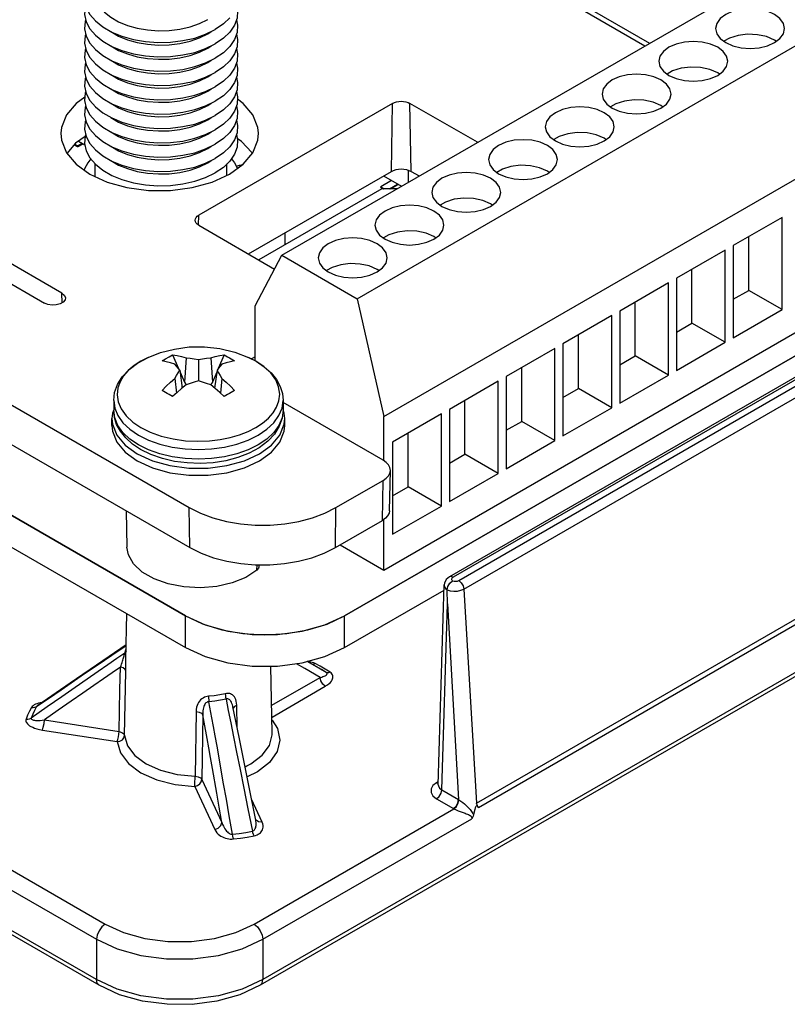
# Model space of a CAD drawing. Units: inches. Extents: x 0.7 to 21.3, y 0.5 to 16.
# Drawn here: x 17.6 to 18.8, y 11.9 to 13.4 of the extents above; entities that cross this region are included whole.
import ezdxf

# ---------------------------------------------------------------- set-up
doc = ezdxf.new("R2010")
doc.units = ezdxf.units.IN
doc.header["$LTSCALE"] = 1.21
doc.header["$MEASUREMENT"] = 0
doc.layers.get('0').update_dxf_attribs({"linetype": 'CONTINUOUS'})
for name, color, linetype in [('02___PRT_ALL_AXES', 7, 'CONTINUOUS'), ('AXIS', 7, 'CONTINUOUS'), ('ECAD_MLF64_2', 7, 'CONTINUOUS'), ('ECAD_SMACON_1', 7, 'CONTINUOUS'), ('ECAD_SMCOAX', 7, 'CONTINUOUS'), ('ECAD_SMSW8', 7, 'CONTINUOUS'), ('ECAD_SMSWR', 7, 'CONTINUOUS'), ('ECAD_TBLK14SXI138', 7, 'CONTINUOUS'), ('ECAD_UMT', 7, 'CONTINUOUS')]:
    doc.layers.add(name, color=color, linetype=linetype)

msp = doc.modelspace()

# ---------------------------------------------------------------- linework, layer by layer
at = {"color": 7, "linetype": 'CONTINUOUS'}
for p, q in [((18.1175, 13.6548), (18.5915, 13.3812)), ((19.6199, 13.3078), (18.2797, 12.534)), ((19.6258, 13.3073), (18.2856, 12.5335)), ((18.1891, 13.2892), (17.8801, 13.1108)), ((19.5499, 13.3017), (18.1123, 12.4717)), ((18.1874, 13.1808), (18.1891, 13.2892)), ((18.2186, 13.1808), (18.2169, 13.2892)), ((18.3245, 13.2271), (18.2169, 13.2892)), ((18.2947, 12.5282), (19.635, 13.302)), ((18.303, 12.5146), (19.6433, 13.2884)), ((17.6618, 12.9867), (17.286, 13.2037)), ((17.2582, 13.1876), (17.634, 12.9706)), ((17.9592, 13.0491), (18.1874, 13.1808)), ((18.2186, 13.1808), (18.2315, 13.1734)), ((17.8798, 13.0947), (17.8801, 13.1108)), ((17.0911, 13.0912), (17.865, 12.6444)), ((17.8801, 13.0947), (18.0009, 13.025)), ((17.8589, 12.4717), (16.8456, 13.0568)), ((19.8886, 12.9922), (17.9822, 11.8915)), ((17.6621, 12.971), (17.6618, 12.9867)), ((19.8846, 12.9832), (17.9782, 11.8825)), ((18.3227, 12.173), (19.6728, 12.9525)), ((18.3259, 12.1661), (19.6703, 12.9423)), ((17.7996, 12.884), (17.7879, 12.878)), ((17.7996, 12.884), (17.7996, 12.884)), ((17.8385, 12.888), (17.8479, 12.8662)), ((17.8599, 12.8835), (17.8572, 12.8446)), ((17.8795, 12.8809), (17.8795, 12.8466)), ((17.8991, 12.8835), (17.9018, 12.8446)), ((17.9206, 12.888), (17.9112, 12.8662)), ((17.9594, 12.884), (17.9716, 12.8778)), ((17.9712, 12.878), (17.9595, 12.884)), ((17.97, 12.885), (17.9642, 12.8816)), ((17.7879, 12.878), (17.7771, 12.8709)), ((17.8498, 12.8638), (17.8538, 12.8352)), ((17.9092, 12.8638), (17.9052, 12.8352)), ((17.9841, 12.8693), (17.9712, 12.878)), ((17.842, 12.8505), (17.8445, 12.827)), ((17.8503, 12.8607), (17.8572, 12.8446)), ((17.9088, 12.8607), (17.9018, 12.8446)), ((17.917, 12.8505), (17.9146, 12.827)), ((17.8572, 12.8446), (17.8603, 12.8403)), ((17.9018, 12.8446), (17.8987, 12.8403)), ((17.7445, 12.8153), (17.7445, 12.7996)), ((18.0145, 12.8153), (18.0145, 12.7996)), ((18.1741, 12.7199), (18.0145, 12.812)), ((17.5106, 12.7858), (17.866, 12.5806)), ((17.7879, 12.7722), (17.8029, 12.7647)), ((17.8029, 12.7647), (17.8202, 12.7585)), ((17.8202, 12.7585), (17.8392, 12.754)), ((18.1842, 12.6393), (18.1856, 12.7035)), ((18.0989, 12.6444), (18.1741, 12.6878)), ((18.1731, 12.624), (18.1741, 12.6878)), ((17.866, 12.5806), (17.865, 12.6444)), ((18.0979, 12.5806), (18.0989, 12.6444)), ((17.7643, 12.6394), (17.7655, 12.5815)), ((18.0979, 12.5806), (18.1731, 12.624)), ((17.9729, 12.5446), (17.973, 12.5531)), ((17.9758, 12.5531), (17.9757, 12.5496)), ((17.9552, 12.5331), (17.9336, 12.5244)), ((17.9729, 12.5446), (17.9552, 12.5331)), ((18.2618, 12.2023), (18.2715, 12.521)), ((18.2833, 12.5298), (18.2836, 12.529)), ((18.303, 12.5146), (18.3227, 12.173)), ((18.2676, 12.1942), (18.2766, 12.4907)), ((18.2766, 12.4907), (18.2945, 12.1786)), ((17.7641, 12.4027), (17.7657, 12.4749)), ((17.7604, 12.422), (17.7646, 12.4249)), ((17.7195, 12.3941), (17.7417, 12.4093)), ((17.7417, 12.4093), (17.7604, 12.422)), ((17.7619, 12.4115), (17.762, 12.4124)), ((17.762, 12.4124), (17.7637, 12.4177)), ((17.7637, 12.4177), (17.7645, 12.4193)), ((17.6928, 12.3759), (17.7195, 12.3941)), ((18.049, 12.3878), (18.0357, 12.3954)), ((18.0718, 12.3881), (18.053, 12.3989)), ((18.072, 12.3884), (18.0535, 12.3991)), ((18.0559, 12.3982), (18.055, 12.3982)), ((18.0738, 12.3913), (18.0656, 12.3957)), ((17.7617, 12.2809), (17.7639, 12.3837)), ((17.9974, 12.2848), (17.9951, 12.3915)), ((18.0735, 12.3737), (18.049, 12.3878)), ((18.0831, 12.3816), (18.0718, 12.3881)), ((17.6751, 12.3643), (17.6234, 12.329)), ((17.6606, 12.3539), (17.6928, 12.3759)), ((17.9965, 12.3292), (18.0735, 12.3737)), ((17.9969, 12.3103), (18.0819, 12.3594)), ((17.901, 12.3093), (17.8964, 12.3348)), ((17.9237, 12.339), (17.9272, 12.321)), ((17.9415, 12.2929), (17.9406, 12.3291)), ((17.6383, 12.3265), (17.6129, 12.3088)), ((17.8758, 12.319), (17.8742, 12.216)), ((17.8868, 12.314), (17.8851, 12.211)), ((17.8888, 12.3024), (17.8868, 12.314)), ((17.9444, 12.2783), (17.9347, 12.3265)), ((17.6339, 12.3057), (17.753, 12.2872)), ((17.997, 12.3054), (18.0057, 12.2919)), ((17.6308, 12.2896), (17.7499, 12.2712)), ((17.9594, 12.2037), (17.9444, 12.2783)), ((17.8851, 12.211), (17.917, 12.1422)), ((17.971, 12.1461), (17.9594, 12.2037)), ((18.262, 12.2072), (18.2592, 12.2056)), ((18.2592, 12.2056), (18.2619, 12.2049)), ((17.8737, 12.1997), (17.9056, 12.1309)), ((18.2676, 12.1942), (18.2945, 12.1786)), ((17.3765, 12.1847), (17.7311, 11.9799)), ((17.9813, 12.1426), (17.9643, 12.1792)), ((18.2592, 12.1799), (18.2862, 12.1643)), ((18.2945, 12.1786), (18.295, 12.1783)), ((17.3626, 12.1606), (17.7172, 11.9558)), ((17.9683, 11.9799), (18.287, 12.1639)), ((17.9715, 12.1458), (17.9708, 12.1469)), ((17.9822, 11.9558), (18.3154, 12.1481)), ((17.7172, 11.8915), (17.3626, 12.0963)), ((17.7213, 11.8825), (17.3666, 12.0873)), ((17.7172, 11.9558), (17.7172, 11.8915)), ((17.9822, 11.9558), (17.9822, 11.8915)), ((17.75, 11.8764), (17.7172, 11.8915))]:
    msp.add_line(p, q, dxfattribs=at)
for points in [[(17.6986, 13.2993), (17.6844, 13.289), (17.6691, 13.2707), (17.6612, 13.2508), (17.6603, 13.2418)], [(17.9752, 13.2418), (17.9742, 13.2508), (17.9664, 13.2707), (17.9511, 13.289), (17.9417, 13.2958)], [(18.1891, 13.2892), (18.1921, 13.2906), (18.1955, 13.2917), (18.1992, 13.2923), (18.203, 13.2925), (18.2068, 13.2923), (18.2105, 13.2917), (18.2139, 13.2906), (18.2169, 13.2892)], [(17.6603, 13.2418), (17.6612, 13.2305), (17.6691, 13.2106), (17.6844, 13.1923), (17.7064, 13.1764), (17.7339, 13.1637), (17.7657, 13.1548), (17.8001, 13.1503), (17.8353, 13.1503), (17.8697, 13.1548), (17.9015, 13.1637), (17.9291, 13.1764)], [(17.9291, 13.1764), (17.9511, 13.1923), (17.9664, 13.2106), (17.9742, 13.2305), (17.9752, 13.2418)], [(17.7005, 13.2377), (17.6837, 13.2256), (17.67, 13.2095)], [(17.9655, 13.2096), (17.9649, 13.2109), (17.9484, 13.2285), (17.9416, 13.233)], [(18.1874, 13.1808), (18.1908, 13.1824), (18.1946, 13.1836), (18.1987, 13.1843), (18.203, 13.1846), (18.2073, 13.1843), (18.2114, 13.1836), (18.2152, 13.1824), (18.2186, 13.1808)], [(17.8743, 13.1029), (17.8747, 13.105), (17.8758, 13.1071), (17.8776, 13.1091), (17.8801, 13.1108)], [(17.8801, 13.0947), (17.8776, 13.0964), (17.8758, 13.0984), (17.8747, 13.1005), (17.8743, 13.1029)], [(17.6676, 12.9788), (17.6669, 12.9757), (17.664, 12.9721), (17.6592, 12.9694), (17.653, 12.9677), (17.6462, 12.9673), (17.6396, 12.9684), (17.634, 12.9706)], [(17.6618, 12.9867), (17.6657, 12.9835), (17.6675, 12.9796), (17.6676, 12.9788)], [(17.7996, 12.884), (17.819, 12.8916), (17.8413, 12.8974), (17.865, 12.9007), (17.8894, 12.901), (17.9136, 12.8982), (17.9374, 12.8924), (17.9595, 12.884)], [(17.7445, 12.8153), (17.746, 12.828), (17.7505, 12.8408), (17.7582, 12.8531), (17.769, 12.8646), (17.7827, 12.8749), (17.7996, 12.884)], [(17.8219, 12.8784), (17.8273, 12.8819), (17.8328, 12.8851), (17.8385, 12.888)], [(17.8385, 12.888), (17.8456, 12.887), (17.8527, 12.8855), (17.8599, 12.8835)], [(17.8599, 12.8835), (17.8664, 12.8829), (17.873, 12.882), (17.8795, 12.8809)], [(17.8795, 12.8809), (17.8861, 12.882), (17.8926, 12.8829), (17.8991, 12.8835)], [(17.8991, 12.8835), (17.9063, 12.8855), (17.9135, 12.887), (17.9206, 12.888)], [(17.9206, 12.888), (17.9234, 12.8866), (17.9262, 12.8851), (17.929, 12.8836)], [(17.929, 12.8836), (17.9318, 12.8819), (17.9345, 12.8802), (17.9372, 12.8784)], [(17.7771, 12.8709), (17.7678, 12.8631), (17.7603, 12.8545), (17.7547, 12.8453), (17.7511, 12.8353), (17.7499, 12.8245), (17.7515, 12.8133), (17.7563, 12.8019), (17.7642, 12.7909), (17.7749, 12.7808), (17.7879, 12.7722)], [(17.842, 12.8731), (17.8351, 12.8754), (17.8284, 12.8771), (17.8219, 12.8784)], [(17.8498, 12.8638), (17.8472, 12.8671), (17.8446, 12.8702), (17.842, 12.8731)], [(17.842, 12.8505), (17.8446, 12.8551), (17.8472, 12.8596), (17.8498, 12.8638)], [(17.917, 12.8731), (17.9145, 12.8702), (17.9118, 12.8671), (17.9092, 12.8638)], [(17.9092, 12.8638), (17.9118, 12.8596), (17.9145, 12.8551), (17.917, 12.8505)], [(17.9372, 12.8784), (17.9306, 12.8771), (17.9239, 12.8754), (17.917, 12.8731)], [(17.9304, 12.7562), (17.9452, 12.7606), (17.9588, 12.7659), (17.9711, 12.7721), (17.982, 12.7792), (17.9912, 12.7871), (17.9987, 12.7956), (18.0043, 12.8049), (18.0079, 12.8149), (18.0092, 12.8256), (18.0075, 12.8369), (18.0028, 12.8483), (17.9948, 12.8593), (17.9841, 12.8693)], [(17.9716, 12.8778), (17.9846, 12.8691), (17.9954, 12.8594), (18.0039, 12.8488), (18.0099, 12.8378), (18.0134, 12.8266), (18.0145, 12.8153)], [(17.8219, 12.831), (17.8284, 12.8379), (17.8351, 12.8444), (17.842, 12.8505)], [(17.917, 12.8505), (17.9239, 12.8444), (17.9306, 12.8379), (17.9372, 12.831)], [(17.8599, 12.8402), (17.8527, 12.8343), (17.8456, 12.828), (17.8385, 12.8214)], [(17.8795, 12.8466), (17.873, 12.8447), (17.8664, 12.8425), (17.8599, 12.8402)], [(17.8991, 12.8402), (17.8926, 12.8425), (17.8861, 12.8447), (17.8795, 12.8466)], [(17.9206, 12.8214), (17.9135, 12.828), (17.9063, 12.8343), (17.8991, 12.8402)], [(17.83, 12.8264), (17.8273, 12.828), (17.8245, 12.8295), (17.8219, 12.831)], [(17.8385, 12.8214), (17.8356, 12.8231), (17.8328, 12.8248), (17.83, 12.8264)], [(17.929, 12.8264), (17.9262, 12.8248), (17.9234, 12.8231), (17.9206, 12.8214)], [(17.9372, 12.831), (17.9345, 12.8295), (17.9318, 12.828), (17.929, 12.8264)], [(17.7445, 12.8153), (17.7462, 12.8031), (17.7511, 12.7912), (17.7592, 12.7799), (17.7703, 12.7695), (17.7841, 12.7602)], [(17.7841, 12.7602), (17.8002, 12.7522), (17.8182, 12.7458), (17.8378, 12.7411), (17.8584, 12.7383), (17.8795, 12.7373), (17.9006, 12.7383), (17.9212, 12.7411), (17.9408, 12.7458), (17.9589, 12.7522), (17.975, 12.7602), (17.9887, 12.7695), (17.9998, 12.7799), (18.0079, 12.7912), (18.0129, 12.8031), (18.0145, 12.8153)], [(17.7874, 12.7371), (17.7745, 12.7458), (17.7636, 12.7555), (17.7551, 12.7661), (17.7492, 12.7771), (17.7457, 12.7883), (17.7445, 12.7996)], [(17.7841, 12.7445), (17.7703, 12.7538), (17.7592, 12.7643), (17.7511, 12.7756), (17.7462, 12.7874), (17.7445, 12.7996)], [(18.0145, 12.7996), (18.0129, 12.7874), (18.0079, 12.7756), (17.9998, 12.7643), (17.9887, 12.7538), (17.975, 12.7445), (17.9589, 12.7366), (17.9408, 12.7302), (17.9212, 12.7255), (17.9006, 12.7227), (17.8795, 12.7217), (17.8584, 12.7227), (17.8378, 12.7255), (17.8182, 12.7302), (17.8002, 12.7366), (17.7841, 12.7445)], [(18.0145, 12.7996), (18.013, 12.7869), (18.0085, 12.7741), (18.0009, 12.7618), (17.99, 12.7503), (17.9763, 12.74), (17.9603, 12.7313), (17.9424, 12.7244), (17.9232, 12.7193), (17.9031, 12.7161), (17.8825, 12.7149), (17.8618, 12.7156), (17.8415, 12.7182), (17.8221, 12.7227), (17.8039, 12.729), (17.7874, 12.7371)], [(17.8392, 12.754), (17.8588, 12.7512), (17.8784, 12.7502), (17.897, 12.7509), (17.9144, 12.753), (17.9304, 12.7562)], [(18.1856, 12.7035), (18.1848, 12.7083), (18.1826, 12.7125), (18.179, 12.7165), (18.1741, 12.7199)], [(18.1741, 12.6878), (18.179, 12.6912), (18.1826, 12.6951), (18.1848, 12.6994), (18.1856, 12.7035)], [(17.865, 12.6444), (17.8829, 12.6354), (17.9027, 12.6281), (17.9242, 12.6224), (17.9468, 12.6186), (17.9702, 12.6166), (17.9938, 12.6166), (18.0171, 12.6186), (18.0397, 12.6224), (18.0612, 12.6281), (18.0811, 12.6354), (18.0989, 12.6444)], [(18.1842, 12.6393), (18.1835, 12.6353), (18.1813, 12.6311), (18.1778, 12.6274), (18.1731, 12.624)], [(17.8313, 12.5227), (17.8089, 12.5307), (17.7901, 12.5415), (17.7762, 12.5545), (17.7679, 12.569), (17.7655, 12.5815)], [(17.866, 12.5806), (17.8837, 12.5718), (17.9034, 12.5645), (17.9247, 12.5589), (17.9471, 12.5551), (17.9703, 12.5531), (17.9937, 12.5531), (18.0168, 12.5551), (18.0393, 12.5589), (18.0606, 12.5645), (18.0802, 12.5718), (18.0979, 12.5806)], [(17.9757, 12.5496), (17.9753, 12.5478), (17.9729, 12.5446)], [(18.2797, 12.534), (18.2745, 12.5295), (18.2718, 12.5237), (18.2715, 12.521)], [(18.2856, 12.5335), (18.2814, 12.5346), (18.2797, 12.534)], [(18.2856, 12.5335), (18.285, 12.5331), (18.2845, 12.5327), (18.284, 12.5322), (18.2837, 12.5317), (18.2834, 12.5311), (18.2833, 12.5305), (18.2833, 12.5298)], [(17.9336, 12.5244), (17.9091, 12.5188), (17.8828, 12.5165), (17.8565, 12.5179), (17.8313, 12.5227)], [(18.2715, 12.521), (18.2715, 12.5207), (18.2718, 12.5188), (18.2727, 12.5169), (18.2742, 12.515), (18.2763, 12.5133)], [(18.2763, 12.5133), (18.2775, 12.5188), (18.2805, 12.524), (18.2847, 12.5277)], [(18.2836, 12.529), (18.284, 12.5283), (18.2847, 12.5277)], [(18.2847, 12.5277), (18.2871, 12.527), (18.2898, 12.5269), (18.2924, 12.5273), (18.2947, 12.5282)], [(18.2947, 12.5282), (18.2987, 12.5247), (18.3017, 12.5198), (18.303, 12.5146)], [(18.2763, 12.5134), (18.281, 12.5119), (18.2866, 12.5111), (18.2925, 12.5114), (18.2981, 12.5125), (18.303, 12.5146)], [(18.2766, 12.4907), (18.2765, 12.4983), (18.2764, 12.5058), (18.2763, 12.5133)], [(17.8589, 12.4717), (17.8859, 12.4589), (17.9167, 12.4494), (17.9502, 12.4435), (17.9856, 12.4415), (18.0204, 12.4434), (18.0539, 12.4493), (18.0847, 12.4587), (18.1123, 12.4717)], [(17.7646, 12.4253), (17.7274, 12.4), (17.6751, 12.3643)], [(17.762, 12.4124), (17.7494, 12.4036), (17.7354, 12.3939), (17.7198, 12.3831), (17.7023, 12.371), (17.683, 12.3576), (17.6617, 12.3428), (17.6383, 12.3265)], [(17.7607, 12.4064), (17.7611, 12.4079), (17.7614, 12.4092), (17.7617, 12.4104), (17.7619, 12.4115)], [(17.7644, 12.4152), (17.7639, 12.4142), (17.762, 12.4124)], [(17.7551, 12.39), (17.7562, 12.3925), (17.7571, 12.3949), (17.7579, 12.3972), (17.7587, 12.3993), (17.7593, 12.4013), (17.7598, 12.4031), (17.7603, 12.4048), (17.7607, 12.4064)], [(17.7639, 12.3837), (17.7639, 12.3873), (17.764, 12.3908), (17.7641, 12.3973)], [(17.7641, 12.3973), (17.7641, 12.4003), (17.7641, 12.4027)], [(18.0656, 12.3957), (18.0635, 12.3966), (18.0611, 12.3974), (18.0585, 12.3979), (18.0559, 12.3982)], [(18.0656, 12.3957), (18.0636, 12.3947), (18.0617, 12.3944), (18.0615, 12.3945)], [(18.072, 12.3884), (18.0681, 12.3906), (18.064, 12.3928)], [(17.7551, 12.39), (17.7423, 12.3811), (17.7282, 12.3714), (17.7127, 12.3605), (17.6955, 12.3486), (17.6766, 12.3355), (17.6561, 12.3212), (17.6339, 12.3057)], [(17.753, 12.2872), (17.7537, 12.3203), (17.7544, 12.3542), (17.7551, 12.39)], [(17.7639, 12.3837), (17.7626, 12.3864), (17.7595, 12.3887), (17.7551, 12.39)], [(18.0831, 12.3816), (18.0758, 12.3862), (18.072, 12.3884)], [(18.0735, 12.3737), (18.0761, 12.3742), (18.0782, 12.3748), (18.08, 12.3754), (18.0814, 12.3761), (18.0825, 12.3767), (18.0834, 12.3773), (18.0841, 12.3779), (18.0845, 12.3786), (18.0847, 12.3792), (18.0846, 12.3798), (18.0844, 12.3804), (18.0839, 12.381), (18.0831, 12.3816)], [(18.0894, 12.382), (18.0818, 12.3867), (18.0738, 12.3913)], [(18.0819, 12.3594), (18.0852, 12.3615), (18.0878, 12.3636), (18.0899, 12.3657), (18.0915, 12.3677), (18.0927, 12.3696), (18.0935, 12.3714), (18.0939, 12.3731), (18.094, 12.3748), (18.0937, 12.3764), (18.0932, 12.3779), (18.0923, 12.3794), (18.091, 12.3807), (18.0894, 12.382)], [(18.0894, 12.382), (18.0871, 12.3811), (18.085, 12.381), (18.0831, 12.3816)], [(18.0819, 12.3594), (18.0777, 12.363), (18.0747, 12.3682), (18.0735, 12.3737)], [(17.6214, 12.327), (17.642, 12.3412), (17.6606, 12.3539)], [(17.9224, 12.3475), (17.9138, 12.3458), (17.9049, 12.3444), (17.8959, 12.3434)], [(17.9406, 12.3291), (17.9404, 12.3326), (17.9398, 12.3357), (17.9391, 12.3383), (17.9381, 12.3406), (17.9369, 12.3426), (17.9355, 12.3443), (17.934, 12.3456), (17.9325, 12.3465), (17.9309, 12.3472), (17.9294, 12.3477), (17.9277, 12.3479), (17.926, 12.348), (17.9242, 12.3479), (17.9224, 12.3475)], [(17.9224, 12.3475), (17.9226, 12.3449), (17.923, 12.342), (17.9237, 12.339)], [(17.6196, 12.3307), (17.6176, 12.3297), (17.6159, 12.3285), (17.6145, 12.3272), (17.6134, 12.3257)], [(17.6304, 12.3336), (17.6273, 12.3331), (17.6244, 12.3324), (17.6219, 12.3316), (17.6196, 12.3307)], [(17.6234, 12.329), (17.6228, 12.3286), (17.622, 12.3278), (17.6214, 12.327)], [(17.8959, 12.3434), (17.8937, 12.3431), (17.8915, 12.3426), (17.8893, 12.3418), (17.8871, 12.3407), (17.885, 12.3393), (17.8831, 12.3377), (17.8814, 12.3358), (17.8799, 12.3338), (17.8786, 12.3315), (17.8775, 12.3288), (17.8766, 12.3259), (17.876, 12.3226), (17.8758, 12.319)], [(17.8964, 12.3348), (17.8952, 12.3347), (17.894, 12.3344), (17.8928, 12.3338), (17.8916, 12.3329), (17.8905, 12.3318), (17.8896, 12.3305), (17.8887, 12.329), (17.888, 12.3272), (17.8875, 12.3252), (17.887, 12.3229), (17.8868, 12.3202), (17.8867, 12.3173), (17.8868, 12.314)], [(17.8959, 12.3434), (17.8959, 12.3407), (17.8961, 12.3378), (17.8964, 12.3348)], [(17.9237, 12.339), (17.9148, 12.3372), (17.9056, 12.3358), (17.8964, 12.3348)], [(17.9347, 12.3265), (17.9344, 12.3276), (17.9338, 12.3301), (17.933, 12.3322), (17.9322, 12.3341), (17.9313, 12.3356), (17.9304, 12.3368), (17.9294, 12.3378), (17.9285, 12.3384), (17.9276, 12.3389), (17.9266, 12.3392), (17.9257, 12.3393), (17.9247, 12.3393), (17.9237, 12.339)], [(17.9406, 12.3291), (17.937, 12.327), (17.9352, 12.3244)], [(17.6134, 12.3257), (17.6101, 12.3196), (17.6072, 12.3133), (17.6047, 12.307)], [(17.6214, 12.327), (17.6181, 12.321), (17.6153, 12.315), (17.6129, 12.3088)], [(17.6134, 12.3257), (17.6163, 12.3255), (17.619, 12.326), (17.6214, 12.327)], [(17.8758, 12.319), (17.8806, 12.3183), (17.8845, 12.3165), (17.8868, 12.314)], [(17.9272, 12.321), (17.9312, 12.301), (17.9356, 12.2788), (17.9405, 12.2541), (17.9459, 12.2268), (17.9519, 12.1967), (17.9585, 12.1639), (17.9656, 12.1283)], [(17.6047, 12.307), (17.6044, 12.3054), (17.6045, 12.3039), (17.605, 12.3024), (17.6058, 12.3009), (17.607, 12.2994), (17.6085, 12.298), (17.6104, 12.2966), (17.6126, 12.2953), (17.6153, 12.294), (17.6184, 12.2927), (17.622, 12.2915), (17.6261, 12.2905), (17.6308, 12.2896)], [(17.6047, 12.307), (17.6077, 12.3069), (17.6105, 12.3076), (17.6129, 12.3088)], [(17.6129, 12.3088), (17.6128, 12.3081), (17.613, 12.3075), (17.6136, 12.3069), (17.6143, 12.3064), (17.6153, 12.306), (17.6166, 12.3056), (17.6181, 12.3053), (17.6199, 12.3051), (17.622, 12.305), (17.6244, 12.305), (17.6272, 12.305), (17.6303, 12.3053), (17.6339, 12.3057)], [(17.6308, 12.2896), (17.6323, 12.2941), (17.6334, 12.3), (17.6339, 12.3057)], [(17.9019, 12.2283), (17.8988, 12.2456), (17.896, 12.2615), (17.8934, 12.2762), (17.8888, 12.3024)], [(17.9341, 12.1234), (17.9288, 12.1529), (17.9241, 12.1796), (17.9198, 12.2037), (17.9159, 12.2256), (17.9124, 12.2455), (17.9092, 12.2637), (17.9062, 12.2802), (17.9035, 12.2954), (17.901, 12.3093)], [(17.7499, 12.2712), (17.7511, 12.2744), (17.7521, 12.2786), (17.7527, 12.2831), (17.753, 12.2872)], [(17.753, 12.2872), (17.7574, 12.2859), (17.7605, 12.2837), (17.7617, 12.2809)], [(18.0057, 12.2919), (18.0092, 12.2736), (18.0049, 12.2553), (17.9929, 12.2381), (17.974, 12.2232), (17.9571, 12.2151)], [(17.9629, 12.2359), (17.9811, 12.2494), (17.9928, 12.2652), (17.9974, 12.2822), (17.9974, 12.2848)], [(17.7499, 12.2712), (17.7544, 12.272), (17.7583, 12.2742), (17.7608, 12.2773), (17.7617, 12.2809)], [(17.7499, 12.2712), (17.7552, 12.2531), (17.7681, 12.2362), (17.7878, 12.2216), (17.8131, 12.2102), (17.8424, 12.2028), (17.8737, 12.1997)], [(17.7617, 12.2809), (17.7666, 12.2644), (17.7783, 12.2491), (17.7961, 12.2359), (17.819, 12.2256), (17.8456, 12.2188), (17.8742, 12.216)], [(17.9539, 12.2312), (17.9567, 12.2325), (17.9629, 12.2359)], [(17.917, 12.1422), (17.9127, 12.1667), (17.9088, 12.189), (17.9019, 12.2283)], [(17.8737, 12.1997), (17.8739, 12.203), (17.8741, 12.2073), (17.8742, 12.2119), (17.8742, 12.216)], [(17.8737, 12.1997), (17.878, 12.2011), (17.8817, 12.2038), (17.8842, 12.2072), (17.8851, 12.211)], [(17.8742, 12.216), (17.879, 12.2152), (17.8829, 12.2135), (17.8851, 12.211)], [(18.2592, 12.2056), (18.2534, 12.201), (18.2504, 12.1956), (18.2504, 12.1899), (18.2535, 12.1845), (18.2592, 12.1799)], [(18.2592, 12.1799), (18.2634, 12.1835), (18.2664, 12.1887), (18.2676, 12.1942)], [(18.2618, 12.2023), (18.2621, 12.2004), (18.264, 12.197), (18.2676, 12.1942)], [(18.2862, 12.1643), (18.2903, 12.168), (18.2934, 12.1732), (18.2945, 12.1786)], [(18.287, 12.1639), (18.2909, 12.1676), (18.2939, 12.1729), (18.295, 12.1783)], [(18.295, 12.1783), (18.2981, 12.1763), (18.3011, 12.174), (18.3037, 12.1718), (18.306, 12.1698), (18.3081, 12.1678), (18.3098, 12.1661), (18.3114, 12.1644), (18.3127, 12.1629), (18.314, 12.1613), (18.3151, 12.1598), (18.3162, 12.1581), (18.3172, 12.1564), (18.318, 12.1545)], [(18.3259, 12.1661), (18.3253, 12.1674), (18.3247, 12.1688), (18.3241, 12.1702), (18.3234, 12.1716), (18.3227, 12.173)], [(18.2862, 12.1643), (18.2866, 12.1641), (18.287, 12.1639)], [(18.287, 12.1639), (18.2903, 12.1623), (18.2938, 12.1608), (18.297, 12.1596), (18.2999, 12.1585), (18.3047, 12.1568)], [(18.3047, 12.1568), (18.3066, 12.156), (18.3084, 12.1554), (18.3101, 12.1547), (18.3116, 12.154), (18.313, 12.1532), (18.3143, 12.1523), (18.3152, 12.1512), (18.3156, 12.1498), (18.3154, 12.1481)], [(17.9056, 12.1309), (17.9113, 12.1331), (17.9154, 12.1372), (17.917, 12.1422)], [(17.917, 12.1422), (17.9181, 12.1391), (17.9193, 12.1364), (17.9205, 12.134), (17.9218, 12.1319), (17.9232, 12.13), (17.9245, 12.1284), (17.9259, 12.1271), (17.9272, 12.1259), (17.9286, 12.125), (17.9299, 12.1242), (17.9313, 12.1237), (17.9327, 12.1234), (17.9341, 12.1234)], [(17.9656, 12.1283), (17.9668, 12.1287), (17.9679, 12.1294), (17.9689, 12.1303), (17.9697, 12.1313), (17.9703, 12.1326), (17.9709, 12.134), (17.9713, 12.1357), (17.9715, 12.1375), (17.9716, 12.1396), (17.9716, 12.1419), (17.9713, 12.1444), (17.971, 12.1461)], [(17.9682, 12.1209), (17.9707, 12.1215), (17.973, 12.1223), (17.975, 12.1233), (17.9768, 12.1245), (17.9784, 12.1258), (17.9798, 12.1273), (17.9809, 12.1289), (17.9818, 12.1307), (17.9825, 12.1327), (17.9828, 12.1349), (17.9828, 12.1373), (17.9823, 12.1398), (17.9813, 12.1426)], [(17.9813, 12.1426), (17.9756, 12.143), (17.9715, 12.1458)], [(18.318, 12.1545), (18.3174, 12.1523), (18.3166, 12.1502), (18.3154, 12.1481)], [(17.9056, 12.1309), (17.9071, 12.1282), (17.909, 12.1258), (17.911, 12.1237), (17.9132, 12.122), (17.9155, 12.1204), (17.9178, 12.1191), (17.9202, 12.118), (17.9227, 12.1172), (17.9252, 12.1165), (17.9278, 12.116), (17.9304, 12.1157), (17.9331, 12.1157), (17.9357, 12.1159)], [(17.9341, 12.1234), (17.9447, 12.1248), (17.9552, 12.1264), (17.9656, 12.1283)], [(17.9682, 12.1209), (17.9673, 12.1229), (17.9664, 12.1254), (17.9656, 12.1283)], [(17.9357, 12.1159), (17.9351, 12.1179), (17.9345, 12.1205), (17.9341, 12.1234)], [(17.9357, 12.1159), (17.9467, 12.1173), (17.9575, 12.119), (17.9682, 12.1209)], [(17.7311, 11.9799), (17.7258, 11.9756), (17.7213, 11.9695), (17.7183, 11.9626), (17.7172, 11.9558)], [(17.7311, 11.9799), (17.7603, 11.9665), (17.7943, 11.957), (17.8309, 11.9522), (17.8686, 11.9522), (17.9052, 11.957), (17.9391, 11.9665), (17.9683, 11.9799)], [(17.9683, 11.9799), (17.9737, 11.9756), (17.9782, 11.9695), (17.9812, 11.9626), (17.9822, 11.9558)], [(17.7172, 11.9558), (17.75, 11.9407), (17.7878, 11.9302), (17.8288, 11.9248), (17.8707, 11.9248), (17.9116, 11.9302), (17.9494, 11.9407), (17.9822, 11.9558)], [(17.7213, 11.8825), (17.7183, 11.886), (17.7172, 11.8915)], [(17.9822, 11.8915), (17.9494, 11.8764), (17.9116, 11.8659), (17.8707, 11.8605), (17.8288, 11.8605), (17.7878, 11.8659), (17.75, 11.8764)], [(17.9782, 11.8825), (17.9812, 11.886), (17.9822, 11.8915)], [(17.9782, 11.8825), (17.9456, 11.8675), (17.9088, 11.8573), (17.8696, 11.8521), (17.8296, 11.8522), (17.7904, 11.8573), (17.7538, 11.8675), (17.7213, 11.8825)]]:
    msp.add_lwpolyline(points, dxfattribs=at)
msp.add_ellipse((18.3202, 11.9826), major_axis=(0.0034, 0.1862), ratio=0.074036, start_param=-0.169571, end_param=0.395904, dxfattribs=at)
at = {"layer": '02___PRT_ALL_AXES', "color": 7, "linetype": 'CONTINUOUS'}
for p, q in [((18.1123, 12.4717), (19.5499, 13.3017)), ((16.8456, 13.0568), (17.8589, 12.4717)), ((16.8456, 13.0062), (17.8589, 12.4211)), ((18.1123, 12.4211), (18.2712, 12.5129)), ((17.8589, 12.4211), (17.8589, 12.4717)), ((18.1123, 12.4211), (18.1123, 12.4717))]:
    msp.add_line(p, q, dxfattribs=at)
for points in [[(17.8589, 12.4717), (17.8903, 12.4573), (17.9264, 12.4473), (17.9655, 12.4421), (18.0056, 12.4421), (18.0448, 12.4473), (18.0809, 12.4573), (18.1123, 12.4717)], [(17.8589, 12.4211), (17.8903, 12.4067), (17.9264, 12.3966), (17.9655, 12.3915), (18.0056, 12.3915), (18.0448, 12.3966), (18.0809, 12.4067), (18.1123, 12.4211)]]:
    msp.add_lwpolyline(points, dxfattribs=at)
at = {"layer": 'AXIS', "color": 7, "linetype": 'CONTINUOUS'}
for p, q in [((18.0164, 12.7953), (18.0145, 12.8002)), ((17.7417, 12.7752), (17.7417, 12.7864)), ((18.0173, 12.7864), (18.0164, 12.7953)), ((18.0173, 12.7752), (18.0173, 12.7864))]:
    msp.add_line(p, q, dxfattribs=at)
for points in [[(17.7445, 12.8002), (17.7426, 12.7953), (17.7417, 12.7864)], [(17.7417, 12.7864), (17.7426, 12.7775), (17.7495, 12.7602), (17.7628, 12.7441), (17.7821, 12.7302), (17.8062, 12.7191), (17.834, 12.7114), (17.8641, 12.7074), (17.8949, 12.7074), (17.925, 12.7114), (17.9528, 12.7191), (17.977, 12.7302)], [(17.977, 12.7302), (17.9962, 12.7441), (18.0096, 12.7602), (18.0164, 12.7775), (18.0173, 12.7864)], [(17.7417, 12.7752), (17.7426, 12.7663), (17.7495, 12.7489), (17.7628, 12.7329), (17.7821, 12.7189), (17.8062, 12.7078), (17.834, 12.7001), (17.8641, 12.6961), (17.8949, 12.6961), (17.925, 12.7001), (17.9528, 12.7078), (17.977, 12.7189)], [(17.977, 12.7189), (17.9962, 12.7329), (18.0096, 12.7489), (18.0164, 12.7663), (18.0173, 12.7752)]]:
    msp.add_lwpolyline(points, dxfattribs=at)
at = {"layer": 'ECAD_MLF64_2', "color": 7, "linetype": 'CONTINUOUS'}
for p, q in [((17.6877, 13.2218), (17.6942, 13.2256)), ((17.6877, 13.2202), (17.6956, 13.2247)), ((17.6884, 13.2289), (17.6987, 13.223)), ((17.6814, 13.2229), (17.686, 13.2202)), ((17.6823, 13.2239), (17.686, 13.2218)), ((17.686, 13.2218), (17.686, 13.2202)), ((17.6877, 13.2218), (17.6877, 13.2202))]:
    msp.add_line(p, q, dxfattribs=at)
for points in [[(17.686, 13.2218), (17.6864, 13.2216), (17.6869, 13.2216), (17.6873, 13.2216), (17.6877, 13.2218)], [(17.6877, 13.2202), (17.6873, 13.22), (17.6869, 13.22), (17.6864, 13.22), (17.686, 13.2202)]]:
    msp.add_lwpolyline(points, dxfattribs=at)
at = {"layer": 'ECAD_SMACON_1', "color": 7, "linetype": 'CONTINUOUS'}
for p, q in [((17.891, 13.3995), (17.9064, 13.407)), ((17.8944, 13.4), (17.8999, 13.4038)), ((17.891, 13.3766), (17.9064, 13.3841)), ((17.8944, 13.3772), (17.8999, 13.3809)), ((17.891, 13.3537), (17.9064, 13.3613)), ((17.8944, 13.3543), (17.8999, 13.3581)), ((17.891, 13.3309), (17.9064, 13.3384)), ((17.8944, 13.3314), (17.8999, 13.3352)), ((17.891, 13.308), (17.9064, 13.3155)), ((17.8944, 13.3086), (17.8999, 13.3123)), ((17.891, 13.2851), (17.9064, 13.2927)), ((17.8944, 13.2857), (17.8999, 13.2895)), ((17.891, 13.2623), (17.9064, 13.2698)), ((17.8944, 13.2629), (17.8999, 13.2666)), ((17.7065, 13.2483), (17.7153, 13.2378)), ((17.891, 13.2394), (17.9064, 13.2469)), ((17.8944, 13.24), (17.8999, 13.2438)), ((17.891, 13.2166), (17.9064, 13.2241)), ((17.8944, 13.2171), (17.8999, 13.2209)), ((17.891, 13.1937), (17.9064, 13.2012)), ((17.8944, 13.1943), (17.8999, 13.198)), ((17.9251, 13.1745), (17.9251, 13.1928)), ((17.7151, 13.1723), (17.7151, 13.1923)), ((18.0181, 13.064), (18.0181, 13.0831))]:
    msp.add_line(p, q, dxfattribs=at)
for points in [[(17.7151, 13.4922), (17.7105, 13.4877), (17.7032, 13.4769), (17.6991, 13.4655), (17.6982, 13.4539), (17.7007, 13.4423), (17.7065, 13.4312), (17.7153, 13.4207)], [(17.7151, 13.4658), (17.7152, 13.4633), (17.7174, 13.4533), (17.7223, 13.4437), (17.7299, 13.4347), (17.74, 13.4266), (17.7523, 13.4195), (17.7664, 13.4137), (17.782, 13.4093), (17.7986, 13.4064), (17.8158, 13.4052), (17.8331, 13.4056), (17.8501, 13.4077), (17.8662, 13.4113), (17.8811, 13.4164), (17.8944, 13.4229)], [(17.7001, 13.4454), (17.6991, 13.4426), (17.6982, 13.431), (17.7007, 13.4195), (17.7065, 13.4083), (17.7153, 13.3979)], [(17.9402, 13.4453), (17.942, 13.4368), (17.9412, 13.4252), (17.937, 13.4138), (17.9297, 13.403)], [(17.7001, 13.4225), (17.6991, 13.4198), (17.6982, 13.4081), (17.7007, 13.3966), (17.7065, 13.3855), (17.7153, 13.375)], [(17.7153, 13.4207), (17.727, 13.4113), (17.7413, 13.403), (17.7577, 13.3963), (17.7758, 13.3912), (17.7951, 13.3878), (17.8151, 13.3864), (17.8352, 13.3869), (17.8549, 13.3893), (17.8737, 13.3935), (17.891, 13.3995)], [(17.9297, 13.4258), (17.9194, 13.4159), (17.9064, 13.407)], [(17.9402, 13.4225), (17.942, 13.414), (17.9412, 13.4023), (17.937, 13.391), (17.9297, 13.3801)], [(17.7001, 13.3997), (17.6991, 13.3969), (17.6982, 13.3853), (17.7007, 13.3737), (17.7065, 13.3626), (17.7153, 13.3521)], [(17.7153, 13.3979), (17.727, 13.3884), (17.7413, 13.3802), (17.7577, 13.3734), (17.7758, 13.3683), (17.7951, 13.365), (17.8151, 13.3635), (17.8352, 13.364), (17.8549, 13.3664), (17.8737, 13.3706), (17.891, 13.3766)], [(17.7398, 13.4039), (17.74, 13.4037), (17.7523, 13.3966), (17.7664, 13.3908), (17.782, 13.3864), (17.7986, 13.3836), (17.8158, 13.3823), (17.8331, 13.3827), (17.8501, 13.3848), (17.8662, 13.3884), (17.8811, 13.3936), (17.8944, 13.4)], [(17.9297, 13.403), (17.9194, 13.393), (17.9064, 13.3841)], [(17.9402, 13.3996), (17.942, 13.3911), (17.9412, 13.3795), (17.937, 13.3681), (17.9297, 13.3573)], [(17.7001, 13.3768), (17.6991, 13.374), (17.6982, 13.3624), (17.7007, 13.3509), (17.7065, 13.3397), (17.7153, 13.3293)], [(17.7153, 13.375), (17.727, 13.3655), (17.7413, 13.3573), (17.7577, 13.3505), (17.7758, 13.3454), (17.7951, 13.3421), (17.8151, 13.3407), (17.8352, 13.3412), (17.8549, 13.3435), (17.8737, 13.3478), (17.891, 13.3537)], [(17.7398, 13.381), (17.74, 13.3809), (17.7523, 13.3738), (17.7664, 13.368), (17.782, 13.3636), (17.7986, 13.3607), (17.8158, 13.3595), (17.8331, 13.3599), (17.8501, 13.3619), (17.8662, 13.3656), (17.8811, 13.3707), (17.8944, 13.3772)], [(17.9297, 13.3801), (17.9194, 13.3701), (17.9064, 13.3613)], [(17.9402, 13.3767), (17.942, 13.3682), (17.9412, 13.3566), (17.937, 13.3452), (17.9297, 13.3344)], [(17.7001, 13.3539), (17.6991, 13.3512), (17.6982, 13.3396), (17.7007, 13.328), (17.7065, 13.3169), (17.7153, 13.3064)], [(17.7153, 13.3521), (17.727, 13.3427), (17.7413, 13.3344), (17.7577, 13.3277), (17.7758, 13.3226), (17.7951, 13.3193), (17.8151, 13.3178), (17.8352, 13.3183), (17.8549, 13.3207), (17.8737, 13.3249), (17.891, 13.3309)], [(17.7398, 13.3582), (17.74, 13.358), (17.7523, 13.3509), (17.7664, 13.3451), (17.782, 13.3407), (17.7986, 13.3378), (17.8158, 13.3366), (17.8331, 13.337), (17.8501, 13.3391), (17.8662, 13.3427), (17.8811, 13.3478), (17.8944, 13.3543)], [(17.9297, 13.3573), (17.9194, 13.3473), (17.9064, 13.3384)], [(17.9402, 13.3539), (17.942, 13.3454), (17.9412, 13.3338), (17.937, 13.3224), (17.9297, 13.3115)], [(17.7398, 13.3353), (17.74, 13.3351), (17.7523, 13.3281), (17.7664, 13.3222), (17.782, 13.3178), (17.7986, 13.315), (17.8158, 13.3137), (17.8331, 13.3142), (17.8501, 13.3162), (17.8662, 13.3199), (17.8811, 13.325), (17.8944, 13.3314)], [(17.9297, 13.3344), (17.9194, 13.3244), (17.9064, 13.3155)], [(17.7001, 13.3311), (17.6991, 13.3283), (17.6982, 13.3167), (17.7007, 13.3052), (17.7065, 13.294), (17.7153, 13.2836)], [(17.7153, 13.3293), (17.727, 13.3198), (17.7413, 13.3116), (17.7577, 13.3048), (17.7758, 13.2997), (17.7951, 13.2964), (17.8151, 13.295), (17.8352, 13.2954), (17.8549, 13.2978), (17.8737, 13.3021), (17.891, 13.308)], [(17.9402, 13.331), (17.942, 13.3225), (17.9412, 13.3109), (17.937, 13.2995), (17.9297, 13.2887)], [(17.7001, 13.3082), (17.6991, 13.3055), (17.6982, 13.2938), (17.7007, 13.2823), (17.7065, 13.2711), (17.7153, 13.2607)], [(17.7153, 13.3064), (17.727, 13.2969), (17.7413, 13.2887), (17.7577, 13.282), (17.7758, 13.2769), (17.7951, 13.2735), (17.8151, 13.2721), (17.8352, 13.2726), (17.8549, 13.275), (17.8737, 13.2792), (17.891, 13.2851)], [(17.7398, 13.3124), (17.74, 13.3123), (17.7523, 13.3052), (17.7664, 13.2994), (17.782, 13.295), (17.7986, 13.2921), (17.8158, 13.2909), (17.8331, 13.2913), (17.8501, 13.2934), (17.8662, 13.297), (17.8811, 13.3021), (17.8944, 13.3086)], [(17.9297, 13.3115), (17.9194, 13.3015), (17.9064, 13.2927)], [(17.9402, 13.3081), (17.942, 13.2997), (17.9412, 13.288), (17.937, 13.2766), (17.9297, 13.2658)], [(17.7398, 13.2896), (17.74, 13.2894), (17.7523, 13.2823), (17.7664, 13.2765), (17.782, 13.2721), (17.7986, 13.2693), (17.8158, 13.268), (17.8331, 13.2684), (17.8501, 13.2705), (17.8662, 13.2741), (17.8811, 13.2793), (17.8944, 13.2857)], [(17.9297, 13.2887), (17.9194, 13.2787), (17.9064, 13.2698)], [(17.7001, 13.2853), (17.6991, 13.2826), (17.6982, 13.271), (17.7007, 13.2594), (17.7065, 13.2483)], [(17.7153, 13.2836), (17.727, 13.2741), (17.7413, 13.2659), (17.7577, 13.2591), (17.7758, 13.254), (17.7951, 13.2507), (17.8151, 13.2492), (17.8352, 13.2497), (17.8549, 13.2521), (17.8737, 13.2563), (17.891, 13.2623)], [(17.9402, 13.2853), (17.942, 13.2768), (17.9412, 13.2652), (17.937, 13.2538), (17.9297, 13.2429)], [(17.7001, 13.2625), (17.6991, 13.2597), (17.6982, 13.2481), (17.7007, 13.2366), (17.7065, 13.2254), (17.7153, 13.215), (17.727, 13.2055), (17.7413, 13.1973), (17.7577, 13.1905), (17.7758, 13.1854), (17.7951, 13.1821), (17.8151, 13.1806), (17.8352, 13.1811), (17.8549, 13.1835), (17.8737, 13.1877), (17.891, 13.1937)], [(17.7153, 13.2607), (17.727, 13.2512), (17.7413, 13.243), (17.7577, 13.2362), (17.7758, 13.2311), (17.7951, 13.2278), (17.8151, 13.2264), (17.8352, 13.2269), (17.8549, 13.2292), (17.8737, 13.2335), (17.891, 13.2394)], [(17.7398, 13.2667), (17.74, 13.2665), (17.7523, 13.2595), (17.7664, 13.2536), (17.782, 13.2493), (17.7986, 13.2464), (17.8158, 13.2452), (17.8331, 13.2456), (17.8501, 13.2476), (17.8662, 13.2513), (17.8811, 13.2564), (17.8944, 13.2629)], [(17.9297, 13.2658), (17.9194, 13.2558), (17.9064, 13.2469)], [(17.9402, 13.2624), (17.942, 13.2539), (17.9412, 13.2423), (17.937, 13.2309), (17.9297, 13.2201), (17.9194, 13.2101), (17.9064, 13.2012)], [(17.7398, 13.2439), (17.74, 13.2437), (17.7523, 13.2366), (17.7664, 13.2308), (17.782, 13.2264), (17.7986, 13.2235), (17.8158, 13.2223), (17.8331, 13.2227), (17.8501, 13.2248), (17.8662, 13.2284), (17.8811, 13.2335), (17.8944, 13.24)], [(17.9297, 13.2429), (17.9194, 13.233), (17.9064, 13.2241)], [(17.7001, 13.2396), (17.6991, 13.2369), (17.6982, 13.2252), (17.7007, 13.2137), (17.7065, 13.2026), (17.7153, 13.1921), (17.727, 13.1826), (17.7413, 13.1744), (17.7577, 13.1677), (17.7758, 13.1625), (17.7951, 13.1592), (17.8151, 13.1578), (17.8352, 13.1583), (17.8549, 13.1607), (17.8737, 13.1649), (17.891, 13.1708), (17.9064, 13.1784)], [(17.7153, 13.2378), (17.727, 13.2284), (17.7413, 13.2201), (17.7577, 13.2134), (17.7758, 13.2083), (17.7951, 13.2049), (17.8151, 13.2035), (17.8352, 13.204), (17.8549, 13.2064), (17.8737, 13.2106), (17.891, 13.2166)], [(17.9402, 13.2396), (17.942, 13.2311), (17.9412, 13.2194), (17.937, 13.2081), (17.9297, 13.1972), (17.9194, 13.1872), (17.9064, 13.1784)], [(17.7398, 13.221), (17.74, 13.2208), (17.7523, 13.2137), (17.7664, 13.2079), (17.782, 13.2035), (17.7986, 13.2007), (17.8158, 13.1994), (17.8331, 13.1998), (17.8501, 13.2019), (17.8662, 13.2055), (17.8811, 13.2107), (17.8944, 13.2171)], [(17.7079, 13.2008), (17.703, 13.1946), (17.698, 13.1847), (17.6975, 13.1828)], [(17.7398, 13.1981), (17.74, 13.198), (17.7523, 13.1909), (17.7664, 13.1851), (17.782, 13.1807), (17.7986, 13.1778), (17.8158, 13.1766), (17.8331, 13.177), (17.8501, 13.179), (17.8662, 13.1827), (17.8811, 13.1878), (17.8944, 13.1943)], [(17.9322, 13.2009), (17.9372, 13.1946), (17.9418, 13.1856)]]:
    msp.add_lwpolyline(points, dxfattribs=at)
at = {"layer": 'ECAD_SMCOAX', "color": 7, "linetype": 'CONTINUOUS'}
for points in [[(17.9401, 13.189), (17.9451, 13.1906), (17.9499, 13.1915)], [(17.9493, 13.191), (17.9482, 13.1908), (17.9456, 13.1903), (17.9429, 13.1895), (17.9404, 13.1887), (17.9403, 13.1886)]]:
    msp.add_lwpolyline(points, dxfattribs=at)
at = {"layer": 'ECAD_SMSW8', "color": 7, "linetype": 'CONTINUOUS'}
for p, q in [((18.172, 13.1529), (17.9757, 13.0395)), ((18.196, 13.1529), (18.172, 13.1529))]:
    msp.add_line(p, q, dxfattribs=at)
at = {"layer": 'ECAD_SMSWR', "color": 7, "linetype": 'CONTINUOUS'}
msp.add_line((18.4155, 13.4911), (18.5986, 13.3853), dxfattribs=at)
at = {"layer": 'ECAD_TBLK14SXI138', "color": 7, "linetype": 'CONTINUOUS'}
for p, q in [((18.0125, 13.0469), (19.3927, 13.8438)), ((18.1327, 12.9775), (19.5129, 13.7744)), ((18.1751, 12.7897), (19.5554, 13.5866)), ((18.7262, 13.3932), (18.7175, 13.3882)), ((18.8007, 13.3882), (18.798, 13.3902)), ((18.1751, 12.5448), (19.5554, 13.3417)), ((18.6357, 13.3409), (18.627, 13.336)), ((18.7102, 13.3359), (18.7075, 13.338)), ((18.5452, 13.2887), (18.5365, 13.2837)), ((18.6197, 13.2837), (18.617, 13.2857)), ((18.4547, 13.2364), (18.446, 13.2314)), ((18.5292, 13.2314), (18.5265, 13.2335)), ((18.3642, 13.1842), (18.3555, 13.1792)), ((18.4387, 13.1792), (18.436, 13.1812)), ((18.2737, 13.1319), (18.265, 13.1269)), ((18.3482, 13.1269), (18.3455, 13.129)), ((18.8101, 13.1073), (18.7323, 13.0624)), ((18.8101, 12.9604), (18.8101, 13.1073)), ((18.1831, 13.0797), (18.1745, 13.0747)), ((18.2577, 13.0746), (18.255, 13.0767)), ((18.757, 12.991), (18.757, 13.0767)), ((18.7196, 13.0551), (18.6418, 13.0102)), ((18.7196, 12.9081), (18.7196, 13.0551)), ((18.7323, 13.0624), (18.7323, 12.9154)), ((17.97, 12.9663), (18.0125, 13.0469)), ((18.0125, 13.0469), (18.1327, 12.9775)), ((18.0926, 13.0274), (18.084, 13.0224)), ((18.1672, 13.0224), (18.1645, 13.0245)), ((18.6665, 12.9387), (18.6665, 13.0244)), ((18.6418, 13.0102), (18.6418, 12.8632)), ((18.6291, 13.0028), (18.5513, 12.9579)), ((18.6291, 12.8558), (18.6291, 13.0028)), ((18.7323, 12.9767), (18.757, 12.991)), ((18.8101, 12.9604), (18.757, 12.991)), ((18.1327, 12.9775), (18.1751, 12.7897)), ((17.97, 12.8786), (17.97, 12.9663)), ((18.5513, 12.9579), (18.5513, 12.8109)), ((18.576, 12.8865), (18.576, 12.9722)), ((18.7323, 12.9154), (18.8101, 12.9604)), ((18.5385, 12.9506), (18.4608, 12.9056)), ((18.5385, 12.8036), (18.5385, 12.9506)), ((18.6418, 12.9244), (18.6665, 12.9387)), ((18.7196, 12.9081), (18.6665, 12.9387)), ((18.4855, 12.8342), (18.4855, 12.9199)), ((18.448, 12.8983), (18.3703, 12.8534)), ((18.448, 12.7513), (18.448, 12.8983)), ((18.4608, 12.9056), (18.4608, 12.7587)), ((18.6418, 12.8632), (18.7196, 12.9081)), ((18.5513, 12.8722), (18.576, 12.8865)), ((18.6291, 12.8558), (18.576, 12.8865)), ((18.395, 12.7819), (18.395, 12.8677)), ((18.3703, 12.8534), (18.3703, 12.7064)), ((18.5513, 12.8109), (18.6291, 12.8558)), ((18.3575, 12.846), (18.2797, 12.8011)), ((18.3575, 12.6991), (18.3575, 12.846)), ((18.4608, 12.8199), (18.4855, 12.8342)), ((18.5385, 12.8036), (18.4855, 12.8342)), ((18.2797, 12.8011), (18.2797, 12.6542)), ((18.3045, 12.7297), (18.3045, 12.8154)), ((18.4608, 12.7587), (18.5385, 12.8036)), ((18.1751, 12.7192), (18.1751, 12.7897)), ((18.267, 12.7938), (18.1892, 12.7489)), ((18.267, 12.6468), (18.267, 12.7938)), ((18.3703, 12.7677), (18.395, 12.7819)), ((18.448, 12.7513), (18.395, 12.7819)), ((18.214, 12.6774), (18.214, 12.7632)), ((18.1892, 12.7489), (18.1892, 12.6019)), ((18.3703, 12.7064), (18.448, 12.7513)), ((18.2797, 12.7154), (18.3045, 12.7297)), ((18.3575, 12.6991), (18.3045, 12.7297)), ((18.2797, 12.6542), (18.3575, 12.6991)), ((18.1892, 12.6631), (18.214, 12.6774)), ((18.267, 12.6468), (18.214, 12.6774)), ((18.1892, 12.6019), (18.267, 12.6468)), ((18.1751, 12.5448), (18.1751, 12.6254)), ((18.1054, 12.585), (18.1751, 12.5448))]:
    msp.add_line(p, q, dxfattribs=at)
for points in [[(18.798, 13.4311), (18.7867, 13.4361), (18.7734, 13.4393), (18.7592, 13.4404), (18.7449, 13.4393), (18.7317, 13.4361), (18.7203, 13.4311), (18.7115, 13.4245), (18.706, 13.4168), (18.7042, 13.4086)], [(18.8142, 13.4086), (18.8123, 13.4168), (18.8068, 13.4245), (18.798, 13.4311)], [(18.7042, 13.4086), (18.706, 13.4004), (18.7115, 13.3927), (18.7203, 13.3862)], [(18.7203, 13.3862), (18.7317, 13.3811), (18.7449, 13.3779), (18.7592, 13.3769), (18.7734, 13.3779), (18.7867, 13.3811), (18.798, 13.3862), (18.8068, 13.3927), (18.8123, 13.4004), (18.8142, 13.4086)], [(18.798, 13.3902), (18.7855, 13.3957), (18.7708, 13.3988), (18.7552, 13.3995), (18.7399, 13.3975), (18.7262, 13.3932)], [(18.7075, 13.3788), (18.6961, 13.3839), (18.6829, 13.387), (18.6686, 13.3881), (18.6544, 13.387), (18.6411, 13.3839), (18.6298, 13.3788), (18.621, 13.3722), (18.6155, 13.3646), (18.6136, 13.3564)], [(18.7236, 13.3564), (18.7218, 13.3646), (18.7163, 13.3722), (18.7075, 13.3788)], [(18.6136, 13.3564), (18.6155, 13.3481), (18.621, 13.3405), (18.6298, 13.3339)], [(18.6298, 13.3339), (18.6411, 13.3289), (18.6544, 13.3257), (18.6686, 13.3246), (18.6829, 13.3257), (18.6961, 13.3289), (18.7075, 13.3339), (18.7163, 13.3405), (18.7218, 13.3481), (18.7236, 13.3564)], [(18.617, 13.3266), (18.6056, 13.3316), (18.5924, 13.3348), (18.5781, 13.3359), (18.5639, 13.3348), (18.5506, 13.3316), (18.5392, 13.3266), (18.5305, 13.32), (18.525, 13.3123), (18.5231, 13.3041)], [(18.7075, 13.338), (18.695, 13.3434), (18.6803, 13.3466), (18.6647, 13.3472), (18.6494, 13.3453), (18.6357, 13.3409)], [(18.6331, 13.3041), (18.6313, 13.3123), (18.6258, 13.32), (18.617, 13.3266)], [(18.5231, 13.3041), (18.525, 13.2959), (18.5305, 13.2882), (18.5392, 13.2816)], [(18.5392, 13.2816), (18.5506, 13.2766), (18.5639, 13.2734), (18.5781, 13.2723), (18.5924, 13.2734), (18.6056, 13.2766), (18.617, 13.2816), (18.6258, 13.2882), (18.6313, 13.2959), (18.6331, 13.3041)], [(18.617, 13.2857), (18.6045, 13.2911), (18.5898, 13.2943), (18.5742, 13.2949), (18.5589, 13.293), (18.5452, 13.2887)], [(18.5265, 13.2743), (18.5151, 13.2793), (18.5019, 13.2825), (18.4876, 13.2836), (18.4734, 13.2825), (18.4601, 13.2793), (18.4487, 13.2743), (18.44, 13.2677), (18.4345, 13.2601), (18.4326, 13.2518)], [(18.5426, 13.2518), (18.5408, 13.2601), (18.5353, 13.2677), (18.5265, 13.2743)], [(18.4326, 13.2518), (18.4345, 13.2436), (18.44, 13.236), (18.4487, 13.2294)], [(18.4487, 13.2294), (18.4601, 13.2243), (18.4734, 13.2212), (18.4876, 13.2201), (18.5019, 13.2212), (18.5151, 13.2243), (18.5265, 13.2294), (18.5353, 13.236), (18.5408, 13.2436), (18.5426, 13.2518)], [(18.5265, 13.2335), (18.514, 13.2389), (18.4993, 13.242), (18.4837, 13.2427), (18.4684, 13.2408), (18.4547, 13.2364)], [(18.436, 13.222), (18.4246, 13.2271), (18.4114, 13.2303), (18.3971, 13.2313), (18.3829, 13.2303), (18.3696, 13.2271), (18.3582, 13.222), (18.3495, 13.2155), (18.344, 13.2078), (18.3421, 13.1996)], [(18.4521, 13.1996), (18.4502, 13.2078), (18.4448, 13.2155), (18.436, 13.222)], [(18.3421, 13.1996), (18.344, 13.1914), (18.3495, 13.1837), (18.3582, 13.1771)], [(18.3582, 13.1771), (18.3696, 13.1721), (18.3829, 13.1689), (18.3971, 13.1678), (18.4114, 13.1689), (18.4246, 13.1721), (18.436, 13.1771), (18.4448, 13.1837), (18.4502, 13.1914), (18.4521, 13.1996)], [(18.3455, 13.1698), (18.3341, 13.1748), (18.3208, 13.178), (18.3066, 13.1791), (18.2924, 13.178), (18.2791, 13.1748), (18.2677, 13.1698), (18.259, 13.1632), (18.2535, 13.1556), (18.2516, 13.1473)], [(18.436, 13.1812), (18.4235, 13.1866), (18.4088, 13.1898), (18.3932, 13.1904), (18.3779, 13.1885), (18.3642, 13.1842)], [(18.3616, 13.1473), (18.3597, 13.1556), (18.3542, 13.1632), (18.3455, 13.1698)], [(18.2516, 13.1473), (18.2535, 13.1391), (18.259, 13.1315), (18.2677, 13.1249)], [(18.2677, 13.1249), (18.2791, 13.1198), (18.2924, 13.1167), (18.3066, 13.1156), (18.3208, 13.1167), (18.3341, 13.1198), (18.3455, 13.1249), (18.3542, 13.1315), (18.3597, 13.1391), (18.3616, 13.1473)], [(18.3455, 13.129), (18.333, 13.1344), (18.3183, 13.1375), (18.3027, 13.1382), (18.2874, 13.1363), (18.2737, 13.1319)], [(18.255, 13.1175), (18.2436, 13.1226), (18.2303, 13.1257), (18.2161, 13.1268), (18.2019, 13.1257), (18.1886, 13.1226), (18.1772, 13.1175), (18.1685, 13.111), (18.163, 13.1033), (18.1611, 13.0951)], [(18.2711, 13.0951), (18.2692, 13.1033), (18.2637, 13.111), (18.255, 13.1175)], [(18.1611, 13.0951), (18.163, 13.0869), (18.1685, 13.0792), (18.1772, 13.0726)], [(18.1772, 13.0726), (18.1886, 13.0676), (18.2019, 13.0644), (18.2161, 13.0633), (18.2303, 13.0644), (18.2436, 13.0676), (18.255, 13.0726), (18.2637, 13.0792), (18.2692, 13.0869), (18.2711, 13.0951)], [(18.255, 13.0767), (18.2425, 13.0821), (18.2278, 13.0853), (18.2122, 13.0859), (18.1969, 13.084), (18.1831, 13.0797)], [(18.1645, 13.0653), (18.1531, 13.0703), (18.1398, 13.0735), (18.1256, 13.0746), (18.1114, 13.0735), (18.0981, 13.0703), (18.0867, 13.0653), (18.078, 13.0587), (18.0725, 13.051), (18.0706, 13.0428)], [(18.1806, 13.0428), (18.1787, 13.051), (18.1732, 13.0587), (18.1645, 13.0653)], [(18.0706, 13.0428), (18.0725, 13.0346), (18.078, 13.0269), (18.0867, 13.0204)], [(18.0867, 13.0204), (18.0981, 13.0153), (18.1114, 13.0122), (18.1256, 13.0111), (18.1398, 13.0122), (18.1531, 13.0153), (18.1645, 13.0204), (18.1732, 13.0269), (18.1787, 13.0346), (18.1806, 13.0428)], [(18.1645, 13.0245), (18.152, 13.0299), (18.1373, 13.033), (18.1217, 13.0337), (18.1064, 13.0317), (18.0926, 13.0274)]]:
    msp.add_lwpolyline(points, dxfattribs=at)
at = {"layer": 'ECAD_UMT', "color": 7, "linetype": 'CONTINUOUS'}
for p, q in [((18.2146, 13.1636), (18.2146, 13.1826)), ((18.1875, 13.166), (18.1704, 13.1561)), ((18.1746, 13.1734), (18.2031, 13.157)), ((18.1704, 13.1551), (18.1704, 13.1561)), ((18.1704, 13.1561), (18.1759, 13.1529)), ((18.1704, 13.1551), (18.1742, 13.1529)), ((18.1843, 13.1529), (18.1972, 13.1603)), ((18.186, 13.1529), (18.1981, 13.1599))]:
    msp.add_line(p, q, dxfattribs=at)

doc.saveas('drawing.dxf')
